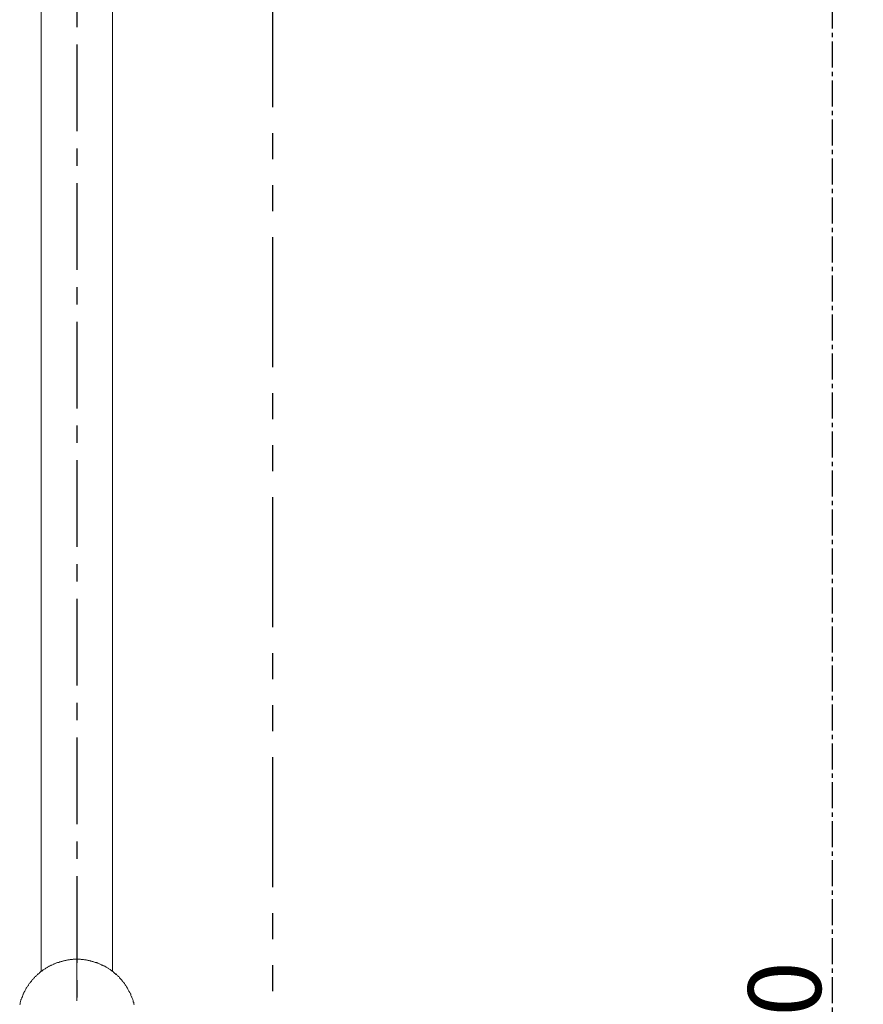
# Model space of a CAD drawing. Units: inches. Extents: x 11 to 1599, y 230 to 1789.
# Drawn here: x 1089 to 1333, y 1162 to 1447 of the extents above; entities that cross this region are included whole.
import ezdxf

# ---------------------------------------------------------------- set-up
doc = ezdxf.new("R2010")
doc.units = ezdxf.units.IN
doc.header["$LTSCALE"] = 10
doc.header["$MEASUREMENT"] = 0
for name, pattern in [('CENTER2', [1.125, 0.75, -0.125, 0.125, -0.125]), ('CENTERX2', [4, 2.5, -0.5, 0.5, -0.5]), ('PHANTOM', [2.5, 1.25, -0.25, 0.25, -0.25, 0.25, -0.25])]:
    doc.linetypes.add(name, pattern=pattern)
doc.layers.add('图层 1', color=7, linetype='Continuous')
doc.styles.get("Standard").update_dxf_attribs({"font": 'arial_0.ttf'})
doc.dimstyles.get("Standard").update_dxf_attribs({"dimscale": 6, "dimtxt": 3.5, "dimasz": 2.5, "dimexe": 1.5, "dimexo": 1, "dimgap": 0.5, "dimtad": 1, "dimdec": 0, "dimzin": 0, "dimdsep": 46, "dimtxsty": 'Standard', "dimcen": 0.09, "dimadec": 0, "dimazin": 0, "dimtfac": 1, "dimtdec": 0, "dimtmove": 1, "dimatfit": 0, "dimfxl": 1, "dimtolj": 1, "dimtzin": 0, "dimarcsym": 0})

# ---------------------------------------------------------------- blocks, each defined once
blk = doc.blocks.new('*D9')
at = {"color": 0, "linetype": 'CENTER2', "lineweight": -2, "transparency": 16777216}
for p, q in [((1181.56, 1601.48), (1332.88, 1601.48)), ((1323.88, 1586.48), (1323.88, 715.47)), ((1181.56, 700.47), (1332.88, 700.47))]:
    blk.add_line(p, q, dxfattribs=at)
at = {"color": 0, "linetype": 'CENTER2', "transparency": 16777216}
for points in [[(1321.38, 1586.48), (1326.38, 1586.48), (1323.88, 1601.48)], [(1321.38, 715.47), (1326.38, 715.47), (1323.88, 700.47)]]:
    blk.add_solid(points, dxfattribs=at)
at = {"layer": 'Defpoints', "color": 0, "linetype": 'CENTER2', "transparency": 16777216}
for p in [(1175.56, 1601.48), (1175.56, 700.47), (1323.88, 700.47)]:
    blk.add_point(p, dxfattribs=at)
at = {"color": 0, "linetype": 'CENTER2', "transparency": 16777216, "insert": (1310.16, 1150.98), "char_height": 21, "attachment_point": 5, "rotation": 90}
blk.add_mtext('\\A1;900', dxfattribs=at)

msp = doc.modelspace()

# ---------------------------------------------------------------- linework, layer by layer
at = {"linetype": 'CENTERX2'}
msp.add_line((1105.89, 1639.39), (1105.89, 663.55), dxfattribs=at)
at = {"layer": '图层 1', "linetype": 'PHANTOM', "lineweight": 25, "ltscale": 3}
msp.add_lwpolyline([(1162.5, 596.26), (1162.5, 1724.29)], dxfattribs=at)
at = {"layer": '图层 1', "lineweight": 9}
for points in [[(1095.6, 1625.17), (1095.6, 1171.96)], [(1116.18, 1171.96), (1116.18, 1592.6)], [(1105.94, 1163.42), (1105.94, 1177.9)], [(1122.48, 1162.31), (1122.38, 1162.48), (1122.38, 1162.65), (1122.31, 1162.82), (1122.31, 1162.99), (1122.2, 1163.16), (1122.12, 1163.34), (1122.12, 1163.51), (1122.03, 1163.68), (1122.03, 1163.85), (1121.95, 1164.04), (1121.86, 1164.2), (1121.78, 1164.37), (1121.78, 1164.46), (1121.69, 1164.63), (1121.61, 1164.8), (1121.52, 1164.99), (1121.52, 1165.15), (1121.44, 1165.33), (1121.35, 1165.49), (1121.27, 1165.67), (1121.17, 1165.84), (1121.1, 1165.93), (1121.01, 1166.1), (1120.93, 1166.27), (1120.83, 1166.44), (1120.76, 1166.62), (1120.66, 1166.78), (1120.57, 1166.88), (1120.5, 1167.05), (1120.4, 1167.22), (1120.31, 1167.39), (1120.23, 1167.49), (1120.14, 1167.65), (1120.06, 1167.82), (1119.97, 1167.99), (1119.89, 1168.08), (1119.72, 1168.25), (1119.63, 1168.43), (1119.55, 1168.51), (1119.46, 1168.68), (1119.38, 1168.86), (1119.19, 1168.94), (1119.11, 1169.12), (1119.02, 1169.21), (1118.85, 1169.38), (1118.76, 1169.54), (1118.68, 1169.63), (1118.51, 1169.81), (1118.42, 1169.89), (1118.25, 1170.07), (1118.17, 1170.15), (1118.08, 1170.32), (1117.91, 1170.41), (1117.81, 1170.58), (1117.64, 1170.66), (1117.56, 1170.83), (1117.39, 1170.92), (1117.3, 1171.01), (1117.13, 1171.19), (1117.04, 1171.26), (1116.87, 1171.36), (1116.7, 1171.53), (1116.62, 1171.61), (1116.45, 1171.7), (1116.36, 1171.87), (1116.18, 1171.96), (1116.01, 1172.04), (1115.92, 1172.14), (1115.75, 1172.3), (1115.58, 1172.39), (1115.5, 1172.48), (1115.32, 1172.56), (1115.15, 1172.64), (1114.98, 1172.73), (1114.9, 1172.82), (1114.73, 1172.91), (1114.54, 1173.08), (1114.37, 1173.17), (1114.3, 1173.25), (1114.12, 1173.34), (1113.95, 1173.42), (1113.78, 1173.51), (1113.6, 1173.51), (1113.43, 1173.59), (1113.35, 1173.68), (1113.16, 1173.77), (1113.01, 1173.85), (1112.84, 1173.93), (1112.65, 1174.03), (1112.48, 1174.11), (1112.31, 1174.11), (1112.14, 1174.21), (1111.97, 1174.28), (1111.88, 1174.37), (1111.71, 1174.37), (1111.53, 1174.46), (1111.37, 1174.54), (1111.19, 1174.54), (1111.02, 1174.63), (1110.85, 1174.71), (1110.68, 1174.71), (1110.51, 1174.8), (1110.33, 1174.8), (1110.16, 1174.89), (1109.98, 1174.89), (1109.82, 1174.97), (1109.64, 1174.97), (1109.47, 1175.06), (1109.3, 1175.06), (1109.13, 1175.06), (1108.96, 1175.14), (1108.77, 1175.14), (1108.61, 1175.23), (1108.44, 1175.23), (1108.27, 1175.23), (1108.09, 1175.23), (1107.83, 1175.32), (1107.66, 1175.32), (1107.49, 1175.32), (1107.32, 1175.32), (1107.15, 1175.32), (1106.98, 1175.41), (1106.81, 1175.41), (1106.64, 1175.41), (1106.45, 1175.41), (1106.28, 1175.41), (1106.11, 1175.41), (1105.94, 1175.41), (1105.77, 1175.41), (1105.6, 1175.41), (1105.43, 1175.41), (1105.26, 1175.41), (1105.07, 1175.41), (1104.82, 1175.41), (1104.65, 1175.32), (1104.48, 1175.32), (1104.31, 1175.32), (1104.14, 1175.32), (1103.97, 1175.32), (1103.8, 1175.23), (1103.63, 1175.23), (1103.44, 1175.23), (1103.27, 1175.23), (1103.1, 1175.14), (1102.93, 1175.14), (1102.74, 1175.06), (1102.59, 1175.06), (1102.42, 1175.06), (1102.25, 1174.97), (1102.08, 1174.97), (1101.89, 1174.89), (1101.72, 1174.89), (1101.55, 1174.8), (1101.38, 1174.8), (1101.21, 1174.71), (1101.02, 1174.71), (1100.87, 1174.63), (1100.7, 1174.54), (1100.51, 1174.54), (1100.34, 1174.46), (1100.17, 1174.37), (1100, 1174.37), (1099.83, 1174.28), (1099.66, 1174.21), (1099.49, 1174.11), (1099.4, 1174.11), (1099.23, 1174.03), (1099.06, 1173.93), (1098.87, 1173.85), (1098.72, 1173.77), (1098.53, 1173.68), (1098.36, 1173.59), (1098.19, 1173.51), (1098.11, 1173.51), (1097.94, 1173.42), (1097.77, 1173.34), (1097.6, 1173.25), (1097.41, 1173.17), (1097.32, 1173.08), (1097.17, 1172.91), (1096.98, 1172.82), (1096.81, 1172.73), (1096.73, 1172.64), (1096.56, 1172.56), (1096.39, 1172.48), (1096.22, 1172.39), (1096.13, 1172.3), (1095.94, 1172.14), (1095.79, 1172.04), (1095.69, 1171.96), (1095.52, 1171.87), (1095.35, 1171.7), (1095.26, 1171.61), (1095.09, 1171.53), (1095.01, 1171.36), (1094.84, 1171.26), (1094.75, 1171.19), (1094.58, 1171.01), (1094.5, 1170.92), (1094.31, 1170.83), (1094.22, 1170.66), (1094.05, 1170.58), (1093.97, 1170.41), (1093.8, 1170.32), (1093.71, 1170.15), (1093.54, 1170.07), (1093.46, 1169.89), (1093.29, 1169.81), (1093.2, 1169.63), (1093.12, 1169.54), (1092.93, 1169.38), (1092.84, 1169.21), (1092.78, 1169.12), (1092.59, 1168.94), (1092.52, 1168.86), (1092.42, 1168.68), (1092.33, 1168.51), (1092.16, 1168.43), (1092.08, 1168.25), (1091.99, 1168.08), (1091.91, 1167.99), (1091.82, 1167.82), (1091.74, 1167.65), (1091.64, 1167.49), (1091.48, 1167.39), (1091.38, 1167.22), (1091.3, 1167.05), (1091.21, 1166.88), (1091.14, 1166.78), (1091.04, 1166.62), (1090.95, 1166.44), (1090.87, 1166.27), (1090.78, 1166.1), (1090.7, 1165.93), (1090.61, 1165.84), (1090.61, 1165.67), (1090.53, 1165.49), (1090.44, 1165.33), (1090.36, 1165.15), (1090.27, 1164.99), (1090.19, 1164.8), (1090.19, 1164.63), (1090.1, 1164.46), (1090.02, 1164.37), (1090.02, 1164.2), (1089.92, 1164.04), (1089.85, 1163.85), (1089.76, 1163.68), (1089.76, 1163.51), (1089.66, 1163.34), (1089.66, 1163.16), (1089.58, 1162.99), (1089.58, 1162.82), (1089.51, 1162.65), (1089.51, 1162.48), (1089.4, 1162.31)], [(1095.01, 1171.44), (1095.01, 1171.36), (1094.92, 1171.36), (1094.92, 1171.26), (1094.84, 1171.26), (1094.84, 1171.19), (1094.75, 1171.19)], [(1095.01, 1171.44), (1095.09, 1171.44), (1095.09, 1171.53), (1095.18, 1171.53), (1095.18, 1171.61), (1095.26, 1171.61), (1095.26, 1171.7), (1095.35, 1171.7), (1095.43, 1171.7), (1095.43, 1171.78), (1095.52, 1171.78), (1095.52, 1171.87), (1095.6, 1171.87), (1095.6, 1171.96), (1095.69, 1171.96), (1095.79, 1171.96), (1095.79, 1172.04), (1095.86, 1172.04), (1095.86, 1172.14), (1095.94, 1172.14), (1096.05, 1172.21)], [(1115.85, 1172.21), (1115.85, 1172.14), (1115.92, 1172.14), (1116.01, 1172.14), (1116.01, 1172.04), (1116.09, 1172.04), (1116.09, 1171.96), (1116.18, 1171.96), (1116.18, 1171.87), (1116.28, 1171.87), (1116.36, 1171.87), (1116.36, 1171.78), (1116.45, 1171.78), (1116.45, 1171.7), (1116.53, 1171.7), (1116.53, 1171.61), (1116.62, 1171.61), (1116.7, 1171.53), (1116.79, 1171.53), (1116.79, 1171.44), (1116.87, 1171.44)], [(1117.04, 1171.19), (1117.04, 1171.26), (1116.96, 1171.26), (1116.96, 1171.36), (1116.87, 1171.36), (1116.87, 1171.44)], [(1117.04, 1171.19), (1117.04, 1171.26), (1116.96, 1171.26), (1116.96, 1171.36), (1116.87, 1171.36), (1116.87, 1171.44)], [(1117.13, 1170.92), (1117.13, 1171.01), (1117.13, 1171.1), (1117.04, 1171.1), (1117.04, 1171.19), (1117.04, 1171.26), (1116.96, 1171.26), (1116.96, 1171.36)]]:
    msp.add_lwpolyline(points, dxfattribs=at)

# ---------------------------------------------------------------- dimensions: what is measured, and where the dimension line sits
at = {"linetype": 'CENTER2'}
dim = msp.add_linear_dim(base=(1323.88, 700.47), p1=(1175.56, 1601.48), p2=(1175.56, 700.47), angle=90, text='900', dimstyle='Standard', dxfattribs=at)
dim.commit()
dim.dimension.update_dxf_attribs({"geometry": '*D9', "text_midpoint": (1310.16, 1150.98)})

doc.saveas('drawing.dxf')
